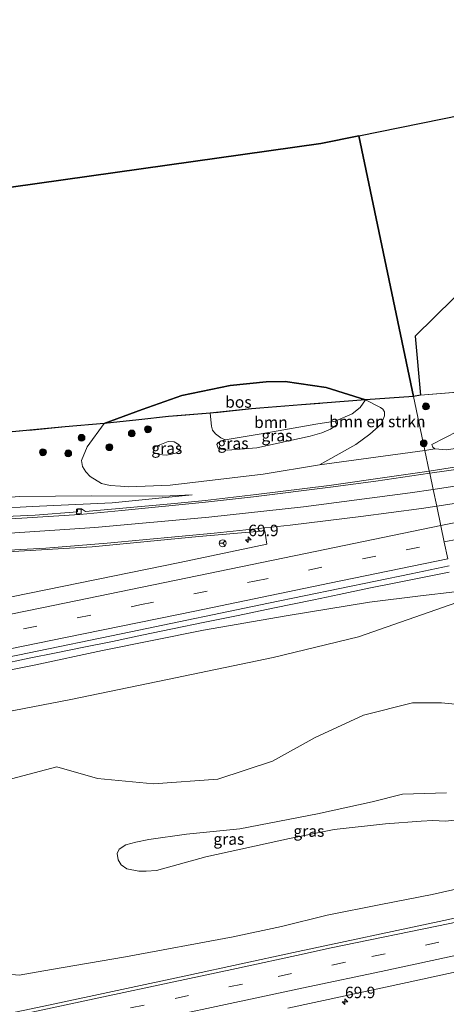
# Model space of a CAD drawing. Units: metres. Extents: x 180000 to 190000, y 466229 to 468625.
# Drawn here: x 182047 to 182140, y 467982 to 468197 of the extents above; entities that cross this region are included whole.
import ezdxf
from ezdxf.enums import TextEntityAlignment as Align

# ---------------------------------------------------------------- set-up
doc = ezdxf.new("R2010")
doc.units = ezdxf.units.M
doc.linetypes.add('IE-TERREINAFSCHEIDING', pattern=[10, 8, -2])
doc.linetypes.add('VW-3-9_STREEP', pattern=[12, 3, -9])
doc.layers.get('0').update_dxf_attribs({"lineweight": 25})
for name, color, linetype, lineweight in [('B-ME-AM-KILOMETR-S-B1', 7, 'Continuous', 18), ('B-ME-BV-GELEIDECONSTRUCTIE-GELEIDERAIL-L-B1', 213, 'BV-GELEIDERAIL', 18), ('B-ME-GR-BOMENSTRUIKEN-GV-B6', 93, 'Continuous', 18), ('B-ME-GR-BOOM-GV-B6', 93, 'Continuous', 18), ('B-ME-GR-BOOM-S-B1', 93, 'Continuous', 18), ('B-ME-GW-KRUINLIJN-L-B1', 93, 'Continuous', 18), ('B-ME-GW-TEENLIJN-L-B1', 93, 'Continuous', 18), ('B-ME-IE-GRASLAND-GV-B6', 93, 'Continuous', 18), ('B-ME-IE-HULPGEOMETRIE-L-B1', 53, 'Continuous', 18), ('B-ME-IE-TERREINAFSCHEIDING-RASTERHEKWERK-L-B1', 8, 'IE-TERREINAFSCHEIDING', 18), ('B-ME-VH-VERH_SOORT-BETON-OVERIG-GV-B6', 8, 'IE-TERREINAFSCHEIDING-NATUURLIJK-HOUTWAL', 18), ('B-ME-VH-VERH_SOORT-BITUMEN-GV-B6', 8, 'IE-TERREINAFSCHEIDING-NATUURLIJK-HOUTWAL', 18), ('B-ME-VV-KOLK-S-B1', 8, 'Continuous', 18), ('B-ME-VW-MARKERING-39STREEP-015-L-B1', 255, 'VW-3-9_STREEP', 18), ('B-ME-VW-MARKERING-STREEP-015-L-B1', 7, 'Continuous', 18), ('B-ME-VW-MEUBILAIR_WEGMEUBILAIR-RONA-S-B1', 8, 'Continuous', 18)]:
    doc.layers.add(name, color=color, linetype=linetype, lineweight=lineweight)
doc.layers.add('B-ME-GR-BOS-GV-B6', color=10, linetype='Continuous')
doc.layers.add('B-ME-KG-KADASTRAAL-OPNAMEDTMGRENS-L-B1', color=10, linetype='Continuous')
doc.styles.add('NLCS-ISO', font='NLCS-ISO.TTF')
doc.linetypes.add('BV-GELEIDERAIL', pattern='A,10,-3,[108,NLCS.SHX,S=1,R=0,X=0,Y=0],-3', length=16)
doc.linetypes.add('IE-TERREINAFSCHEIDING-NATUURLIJK-HOUTWAL', pattern='A,7,-1.5,[67,NLCS.SHX,S=0.75,R=45,X=0,Y=0],-1.5,7,-1.5,[70,NLCS.SHX,S=0.75,R=0,X=0,Y=0],-1.5', length=20)

# ---------------------------------------------------------------- blocks, each defined once
blk = doc.blocks.new('hecto')
for p, q in [((0, 0.625), (-0.625, 0)), ((0, -0.625), (0, 0.625)), ((-0.625, 0), (0.625, 0)), ((0.625, 0), (0, -0.625))]:
    blk.add_line(p, q)
blk = doc.blocks.new('boom')
h = blk.add_hatch(color=256)
edge = h.paths.add_edge_path()
edge.add_arc((0, 0), 0.75, 0, 360)
blk.add_circle((0, 0), 0.75)
blk = doc.blocks.new('kolk')
blk.add_lwpolyline([(-0.5, -0.5), (0.5, -0.5), (0.5, 0.5), (-0.5, 0.5)], close=True)
blk = doc.blocks.new('wegwijzer')
for q in [(-0.53, -0.53), (0, 0.75), (0.53, -0.53)]:
    blk.add_line((0, 0), q)
blk.add_circle((0, 0), 0.75)

msp = doc.modelspace()

# ---------------------------------------------------------------- linework, layer by layer
at = {"layer": 'B-ME-BV-GELEIDECONSTRUCTIE-GELEIDERAIL-L-B1'}
msp.add_polyline3d([(182140.6566, 468076.8213, 37.9498), (182135.2261, 468075.7277, 37.9701), (182129.3974, 468074.5559, 37.9655), (182123.1707, 468073.3059, 37.9361), (182116.7097, 468071.9611, 37.891), (182111.151, 468070.8109, 37.8752), (182102.2315, 468068.9759, 37.8144), (182094.6163, 468067.3926, 37.799), (182087.3729, 468065.8841, 37.7995), (182080.3207, 468064.4366, 37.7926), (182073.6078, 468063.0485, 37.7598), (182067.2341, 468061.7197, 37.7012), (182060.9511, 468060.4275, 37.6751), (182054.9465, 468059.2096, 37.6733), (182049.0746, 468058.0137, 37.6684), (182042.2427, 468056.627, 37.6531)], dxfattribs=at)
at = {"layer": 'B-ME-GR-BOMENSTRUIKEN-GV-B6'}
for points in [[(182147.856, 468116.578, 36.861), (182134.407, 468115.453, 35.746), (182133.293, 468128.362, 35.91), (182141.676, 468136.706, 36.338)], [(182134.407, 468115.453, 35.746), (182147.856, 468116.578, 36.861)], [(182122.406, 468114.472, 35.796), (182132.9322, 468115.219, 35.879), (182135.4059, 468103.4354, 36.5642), (182112.425, 468100.256, 36.407), (182120.313, 468104.703, 36.428), (182123.399, 468106.991, 36.294), (182125.828, 468109.173, 36.21), (182126.604, 468110.994, 36.093), (182126.567, 468111.846, 36.041), (182126.189, 468112.431, 36.005), (182125.675, 468112.81, 35.957), (182122.406, 468114.472, 35.796)], [(182142.583, 468107.614, 36.702), (182136.93, 468104.69, 36.585), (182137.145, 468104.144, 36.594), (182137.571, 468103.735, 36.579), (182135.4059, 468103.4354, 36.5642), (182132.9322, 468115.219, 35.879), (182134.407, 468115.453, 35.746)]]:
    msp.add_polyline3d(points, dxfattribs=at)
at = {"layer": 'B-ME-GR-BOOM-GV-B6'}
msp.add_polyline3d([(182091.803, 468105.753, 37.266), (182090.891, 468106.187, 37.236), (182089.68, 468107.07, 37.114), (182089.064, 468107.832, 36.894), (182088.825, 468108.728, 36.627), (182088.517, 468111.528, 35.44), (182097.567, 468112.528, 35.665), (182108.485, 468113.39, 35.864), (182122.406, 468114.472, 35.796), (182121.263, 468112.769, 36.127), (182119.533, 468111.419, 36.258), (182115.808, 468109.831, 36.603), (182111.595, 468109.186, 36.636), (182099.686, 468107.072, 36.777), (182091.803, 468105.753, 37.266)], dxfattribs=at)
at = {"layer": 'B-ME-GR-BOS-GV-B6'}
for points in [[(182220.5, 468192.357, 40.475), (182217.813, 468187.874, 38.654), (182211.713, 468182.95, 37.776), (182203.73, 468177.438, 37.314), (182190.008, 468170.754, 37.053), (182178.124, 468165.99, 36.853), (182169.003, 468161.132, 37.033), (182161.809, 468157.342, 37.082), (182155.781, 468153.042, 37.057), (182148.629, 468144.859, 36.579), (182141.676, 468136.706, 36.338), (182133.293, 468128.362, 35.91), (182134.407, 468115.453, 35.746), (182132.9322, 468115.219, 35.879), (182120.985, 468172.129, 35.592), (182220.5, 468192.357, 40.475)], [(182022.876, 468157.814, 35.171), (182112.661, 468170.437, 35.183), (182120.985, 468172.129, 35.592), (182132.9322, 468115.219, 35.879), (182122.406, 468114.472, 35.796), (182113.817, 468117.194, 35.448), (182104.925, 468118.466, 35.108), (182100.775, 468118.371, 34.931), (182092.936, 468117.575, 34.676), (182082.386, 468115.416, 34.743), (182073.706, 468112.33, 34.712)], [(182122.406, 468114.472, 35.796), (182108.485, 468113.39, 35.864), (182097.567, 468112.528, 35.665), (182088.517, 468111.528, 35.44), (182079.47, 468110.801, 35.702), (182073.007, 468110.124, 35.033), (182065.392, 468109.298, 34.691), (182073.706, 468112.33, 34.712), (182082.386, 468115.416, 34.743), (182092.936, 468117.575, 34.676), (182100.775, 468118.371, 34.931), (182104.925, 468118.466, 35.108), (182113.817, 468117.194, 35.448), (182122.406, 468114.472, 35.796)], [(182073.706, 468112.33, 34.712), (182065.392, 468109.298, 34.691), (182056.928, 468108.571, 34.634), (182043.848, 468107.314, 34.489)]]:
    msp.add_polyline3d(points, dxfattribs=at)
at = {"layer": 'B-ME-GW-KRUINLIJN-L-B1'}
for points in [[(182098.737, 468103.973, 36.837), (182110.346, 468106.548, 36.726), (182112.905, 468107.289, 36.703), (182114.823, 468108.03, 36.663), (182116.204, 468109.02, 36.63), (182115.808, 468109.831, 36.603), (182111.595, 468109.186, 36.636), (182099.686, 468107.072, 36.777), (182091.803, 468105.753, 37.266), (182090.92, 468105.504, 37.326), (182090.297, 468105.143, 37.361), (182090.013, 468104.68, 37.384), (182090.341, 468103.799, 37.401), (182092.333, 468103.477, 37.181), (182098.737, 468103.973, 36.837)], [(182136.93, 468104.69, 36.585), (182142.583, 468107.614, 36.702)], [(182081.787, 468104.65, 38.875), (182080.677, 468105.29, 38.868), (182079.357, 468105.375, 38.817), (182076.472, 468104.211, 38.815), (182076.116, 468103.06, 38.815), (182077.339, 468102.556, 38.869), (182078.921, 468102.413, 38.888), (182079.802, 468102.546, 38.89), (182080.96, 468102.855, 38.894), (182081.779, 468103.275, 38.888), (182082.037, 468104.077, 38.88), (182081.787, 468104.65, 38.875)], [(181969.986, 468090.553, 34.068), (181974.156, 468089.313, 34.416), (181986.167, 468089.498, 34.77), (182005.351, 468089.389, 35.228), (182026.292, 468089.832, 35.691), (182049.687, 468091.156, 35.973), (182067.136, 468091.986, 36.255), (182084.615, 468093.75, 36.441)], [(181862.416, 468017.341, 36.376), (181865.215, 468017.631, 36.408), (181869.015, 468018.867, 36.408), (181875.065, 468020.902, 36.45), (181898.22, 468025.643, 36.457), (181921.464, 468030.203, 36.543), (181943.895, 468034.116, 36.511), (181967.251, 468039.144, 36.67), (181988.848, 468043.629, 36.702), (182008.869, 468047.584, 36.759), (182031.197, 468052.727, 36.898), (182050.167, 468056.528, 36.951), (182065.073, 468059.689, 37.008), (182087.11, 468064.151, 37.054), (182105.126, 468067.269, 36.91), (182123.292, 468070.252, 36.867), (182134.449, 468071.638, 36.871), (182141.886, 468072.568, 36.925)], [(182140.128, 468028.651, 42.035), (182130.502, 468028.316, 42.412), (182123.85, 468026.643, 42.457), (182111.95, 468024.027, 42.331), (182094.995, 468020.799, 42.082), (182083.348, 468019.591, 41.887), (182075.132, 468018.408, 41.812), (182072.293, 468017.892, 41.817), (182070.161, 468017.262, 41.851), (182068.677, 468016.334, 41.853), (182068.223, 468015.407, 41.859), (182068.477, 468013.975, 41.893), (182069.154, 468012.938, 41.903), (182070.361, 468012.008, 41.891), (182072.99, 468011.513, 41.736), (182074.598, 468011.546, 41.698), (182076.819, 468011.678, 41.652), (182087.602, 468014.656, 41.938), (182105.856, 468018.687, 42.232), (182115.617, 468020.648, 42.319), (182126.787, 468021.898, 42.208), (182134.578, 468022.445, 41.842), (182137.146, 468022.558, 41.769), (182139.858, 468022.432, 41.811), (182143.338, 468022.821, 41.715)]]:
    msp.add_polyline3d(points, dxfattribs=at)
at = {"layer": 'B-ME-GW-TEENLIJN-L-B1'}
for points in [[(182136.93, 468104.69, 36.585), (182137.145, 468104.144, 36.594), (182137.571, 468103.735, 36.579), (182140.107, 468103.56, 36.605), (182152.625, 468105.456, 36.488), (182153.503, 468105.631, 36.5), (182174.188, 468109.47, 36.594), (182190.149, 468112.925, 36.686), (182199.201, 468114.418, 36.656), (182199.955, 468114.493, 36.657), (182225.328, 468119.474, 36.854), (182249.199, 468124.161, 37.04), (182273.96, 468129.963, 37.057), (182285.5779, 468132.5295, 37.1041), (182298.649, 468135.417, 37.157), (182322.591, 468140.241, 37.338), (182348.217, 468143.825, 37.35), (182369.304, 468147.832, 37.311), (182390.628, 468151.448, 37.31), (182409.732, 468155.081, 37.348), (182425.664, 468157.847, 37.388), (182437.808, 468160.483, 37.589)], [(182073.706, 468112.33, 34.712), (182082.386, 468115.416, 34.743), (182092.936, 468117.575, 34.676), (182100.775, 468118.371, 34.931), (182104.925, 468118.466, 35.108), (182113.817, 468117.194, 35.448), (182122.406, 468114.472, 35.796), (182125.675, 468112.81, 35.957), (182126.189, 468112.431, 36.005), (182126.567, 468111.846, 36.041), (182126.604, 468110.994, 36.093), (182125.828, 468109.173, 36.21), (182123.399, 468106.991, 36.294), (182120.313, 468104.703, 36.428), (182112.425, 468100.256, 36.407), (182100.097, 468098.241, 36.342), (182079.831, 468095.868, 36.227), (182070.704, 468095.496, 36.06), (182068.97, 468095.589, 36.005), (182066.731, 468095.752, 35.921), (182064.817, 468096.214, 35.771), (182062.354, 468097.711, 35.384), (182061.418, 468098.725, 35.216), (182060.703, 468099.915, 35.072), (182060.443, 468101.253, 34.994), (182061.71, 468104.237, 34.832), (182065.392, 468109.298, 34.691), (182073.706, 468112.33, 34.712)], [(182084.615, 468093.75, 36.441), (182078.195, 468093.412, 36.198), (182062.591, 468093.47, 35.76), (182047.029, 468093.363, 35.244), (182031.148, 468092.273, 34.995), (182007.965, 468091.821, 34.779), (181988.099, 468091.387, 34.401), (181969.986, 468090.553, 34.068)], [(182142.385, 468070.19, 36.578), (182120.897, 468062.677, 35.301), (182102.259, 468058.182, 35.036), (182080.944, 468053.724, 34.987), (182058.133, 468049.037, 35.289), (182033.176, 468044.205, 35.216), (182010.06, 468038.462, 34.893), (181992.29, 468034.892, 34.811), (181967.764, 468029.542, 34.868), (181949.204, 468026.082, 34.591), (181933.748, 468023.006, 34.448), (181918.211, 468020.365, 34.432), (181900.071, 468016.732, 34.577), (181889.317, 468014.274, 34.679), (181879.852, 468012.32, 34.826), (181866.734, 468009.788, 34.969), (181855.459, 468007.795, 34.994)], [(182034.478, 467993.94, 35.693), (182033.28, 468001.5, 37.162), (182030.285, 468006.491, 37.394), (182031.997, 468013.051, 37.502), (182035.277, 468022.178, 37.384), (182042.692, 468031.02, 36.975), (182055.099, 468034.3, 36.34), (182063.941, 468031.733, 37.095), (182076.205, 468030.592, 37.743), (182090.181, 468031.59, 38.048), (182102.16, 468035.583, 37.229), (182111.429, 468040.717, 36.637), (182121.982, 468045.566, 36.542), (182132.678, 468048.275, 36.533), (182139.004, 468048.258, 36.597), (182147.156, 468047.462, 36.775)], [(182154.939, 468010.386, 37.531), (182150.467, 468009.502, 37.563), (182136.983, 468006.456, 37.486), (182125.811, 468004.255, 37.55), (182114.031, 468001.924, 37.423), (182104.071, 467999.412, 37.366), (182093.563, 467997.203, 37.303), (182070.054, 467992.847, 37.319), (182053.942, 467990.033, 37.269), (182046.844, 467988.808, 37.139), (182043.675, 467989.115, 36.943), (182034.478, 467993.94, 35.693), (182031.404, 467994.512, 35.444), (182027.225, 467993.93, 35.126), (182021.534, 467992.733, 35.203), (182015.445, 467989.37, 35.808), (182011.41, 467986.268, 35.824), (182007.401, 467984.02, 35.795), (181994.769, 467981.122, 36.069), (181977.036, 467977.805, 35.82), (181959.897, 467974.656, 35.195), (181936.249, 467971.256, 35.162), (181909.677, 467965.947, 35.125), (181894.497, 467963.469, 34.826)]]:
    msp.add_polyline3d(points, dxfattribs=at)
at = {"layer": 'B-ME-IE-GRASLAND-GV-B6'}
for points in [[(182115.808, 468109.831, 36.603), (182119.533, 468111.419, 36.258), (182121.263, 468112.769, 36.127), (182122.406, 468114.472, 35.796), (182125.675, 468112.81, 35.957), (182126.189, 468112.431, 36.005), (182126.567, 468111.846, 36.041), (182126.604, 468110.994, 36.093), (182125.828, 468109.173, 36.21), (182123.399, 468106.991, 36.294), (182120.313, 468104.703, 36.428), (182112.425, 468100.256, 36.407), (182100.097, 468098.241, 36.342), (182079.831, 468095.868, 36.227), (182070.704, 468095.496, 36.06), (182068.97, 468095.589, 36.005), (182066.731, 468095.752, 35.921), (182064.817, 468096.214, 35.771), (182062.354, 468097.711, 35.384), (182061.418, 468098.725, 35.216), (182060.703, 468099.915, 35.072), (182060.443, 468101.253, 34.994), (182061.71, 468104.237, 34.832), (182065.392, 468109.298, 34.691), (182073.007, 468110.124, 35.033), (182079.47, 468110.801, 35.702), (182088.517, 468111.528, 35.44), (182088.825, 468108.728, 36.627), (182089.064, 468107.832, 36.894), (182089.68, 468107.07, 37.114), (182090.891, 468106.187, 37.236), (182091.803, 468105.753, 37.266), (182090.92, 468105.504, 37.326), (182090.297, 468105.143, 37.361), (182090.013, 468104.68, 37.384), (182090.341, 468103.799, 37.401), (182092.333, 468103.477, 37.181), (182098.737, 468103.973, 36.837), (182110.346, 468106.548, 36.726), (182112.905, 468107.289, 36.703), (182114.823, 468108.03, 36.663), (182116.204, 468109.02, 36.63), (182115.808, 468109.831, 36.603)], [(182043.848, 468107.314, 34.489), (182056.928, 468108.571, 34.634), (182065.392, 468109.298, 34.691), (182061.71, 468104.237, 34.832), (182060.443, 468101.253, 34.994), (182060.703, 468099.915, 35.072), (182061.418, 468098.725, 35.216), (182062.354, 468097.711, 35.384), (182064.817, 468096.214, 35.771), (182066.731, 468095.752, 35.921), (182068.97, 468095.589, 36.005), (182070.704, 468095.496, 36.06), (182079.831, 468095.868, 36.227), (182100.097, 468098.241, 36.342), (182112.425, 468100.256, 36.407), (182135.4059, 468103.4354, 36.5642), (182136.354, 468098.919, 36.794), (182128.184, 468097.717, 36.789), (182114.48, 468095.76, 36.708), (182098.57, 468093.798, 36.573), (182087.429, 468092.518, 36.456), (182080.723, 468091.854, 36.423), (182069.465, 468090.783, 36.301), (182061.345, 468090.085, 36.18), (182060.483, 468090.688, 36.079), (182059.614, 468090.683, 36.07), (182059.567, 468089.976, 36.096), (182050.343, 468089.312, 36.039), (182039.053, 468088.739, 35.897)], [(182115.808, 468109.831, 36.603), (182116.204, 468109.02, 36.63), (182114.823, 468108.03, 36.663), (182112.905, 468107.289, 36.703), (182110.346, 468106.548, 36.726), (182098.737, 468103.973, 36.837), (182092.333, 468103.477, 37.181), (182090.341, 468103.799, 37.401), (182090.013, 468104.68, 37.384), (182090.297, 468105.143, 37.361), (182090.92, 468105.504, 37.326), (182091.803, 468105.753, 37.266), (182099.686, 468107.072, 36.777), (182111.595, 468109.186, 36.636), (182115.808, 468109.831, 36.603)], [(182140.107, 468103.56, 36.605), (182137.571, 468103.735, 36.579), (182137.145, 468104.144, 36.594), (182136.93, 468104.69, 36.585), (182142.583, 468107.614, 36.702)], [(182081.787, 468104.65, 38.875), (182082.037, 468104.077, 38.88), (182081.779, 468103.275, 38.888), (182080.96, 468102.855, 38.894), (182079.802, 468102.546, 38.89), (182078.921, 468102.413, 38.888), (182077.339, 468102.556, 38.869), (182076.116, 468103.06, 38.815), (182076.472, 468104.211, 38.815), (182079.357, 468105.375, 38.817), (182080.677, 468105.29, 38.868), (182081.787, 468104.65, 38.875)], [(182081.787, 468104.65, 38.875), (182080.677, 468105.29, 38.868), (182079.357, 468105.375, 38.817), (182076.472, 468104.211, 38.815), (182076.116, 468103.06, 38.815), (182077.339, 468102.556, 38.869), (182078.921, 468102.413, 38.888), (182079.802, 468102.546, 38.89), (182080.96, 468102.855, 38.894), (182081.779, 468103.275, 38.888), (182082.037, 468104.077, 38.88), (182081.787, 468104.65, 38.875)], [(182137.571, 468103.735, 36.579), (182140.107, 468103.56, 36.605), (182152.625, 468105.456, 36.488), (182153.262, 468101.609, 36.845), (182136.354, 468098.919, 36.794), (182135.4059, 468103.4354, 36.5642), (182137.571, 468103.735, 36.579)], [(181969.986, 468090.553, 34.068), (181988.099, 468091.387, 34.401), (182007.965, 468091.821, 34.779), (182031.148, 468092.273, 34.995), (182047.029, 468093.363, 35.244), (182062.591, 468093.47, 35.76), (182078.195, 468093.412, 36.198), (182084.615, 468093.75, 36.441), (182067.136, 468091.986, 36.255), (182049.687, 468091.156, 35.973), (182026.292, 468089.832, 35.691), (182005.351, 468089.389, 35.228), (181986.167, 468089.498, 34.77), (181974.156, 468089.313, 34.416), (181969.986, 468090.553, 34.068)], [(181969.986, 468090.553, 34.068), (181974.156, 468089.313, 34.416), (181986.167, 468089.498, 34.77), (182005.351, 468089.389, 35.228), (182026.292, 468089.832, 35.691), (182049.687, 468091.156, 35.973), (182067.136, 468091.986, 36.255), (182084.615, 468093.75, 36.441), (182078.195, 468093.412, 36.198), (182062.591, 468093.47, 35.76), (182047.029, 468093.363, 35.244), (182031.148, 468092.273, 34.995), (182007.965, 468091.821, 34.779), (181988.099, 468091.387, 34.401), (181969.986, 468090.553, 34.068)], [(182044.322, 468081.262, 36.169), (182062.793, 468082.399, 36.431), (182086.071, 468084.642, 36.661), (182100.437, 468085.875, 36.813), (182100.928, 468082.917, 36.986), (182081.949, 468078.964, 36.936), (182063.716, 468075.202, 36.857), (182041.53, 468070.68, 36.737)], [(181840.65, 468016.796, 36.386), (181865.276, 468021.763, 36.514), (181891.1, 468026.942, 36.545), (181921.653, 468033.155, 36.626), (181942.126, 468037.396, 36.66), (181958.389, 468040.718, 36.763), (181990.174, 468047.275, 36.914), (182016.608, 468052.631, 36.943), (182046.579, 468058.707, 37.071), (182071.196, 468063.787, 37.16), (182101.24, 468070.092, 37.197), (182132.382, 468076.467, 37.319), (182140.705, 468078.196, 37.309)], [(182141.8859, 468072.568, 36.925), (182134.449, 468071.638, 36.871), (182123.292, 468070.252, 36.867), (182105.126, 468067.269, 36.91), (182087.11, 468064.151, 37.054), (182065.073, 468059.689, 37.008), (182050.167, 468056.528, 36.951), (182031.197, 468052.727, 36.898), (182008.869, 468047.584, 36.759), (181988.848, 468043.629, 36.702), (181967.251, 468039.144, 36.67), (181943.895, 468034.116, 36.511), (181921.464, 468030.203, 36.543), (181898.22, 468025.643, 36.457), (181875.065, 468020.902, 36.45), (181869.015, 468018.867, 36.408), (181865.215, 468017.631, 36.408), (181862.416, 468017.341, 36.376)], [(181862.416, 468017.341, 36.376), (181865.215, 468017.631, 36.408), (181869.015, 468018.867, 36.408), (181875.065, 468020.902, 36.45), (181898.22, 468025.643, 36.457), (181921.464, 468030.203, 36.543), (181943.895, 468034.116, 36.511), (181967.251, 468039.144, 36.67), (181988.848, 468043.629, 36.702), (182008.869, 468047.584, 36.759), (182031.197, 468052.727, 36.898), (182050.167, 468056.528, 36.951), (182065.073, 468059.689, 37.008), (182087.11, 468064.151, 37.054), (182105.126, 468067.269, 36.91), (182123.292, 468070.252, 36.867), (182134.449, 468071.638, 36.871), (182141.8859, 468072.568, 36.925)], [(181855.459, 468007.795, 34.994), (181866.734, 468009.788, 34.969), (181879.852, 468012.32, 34.826), (181889.317, 468014.274, 34.679), (181900.071, 468016.732, 34.577), (181918.211, 468020.365, 34.432), (181933.748, 468023.006, 34.448), (181949.204, 468026.082, 34.591), (181967.764, 468029.542, 34.868), (181992.29, 468034.892, 34.811), (182010.06, 468038.462, 34.893), (182033.176, 468044.205, 35.216), (182058.133, 468049.037, 35.289), (182080.944, 468053.724, 34.987), (182102.259, 468058.182, 35.036), (182120.897, 468062.677, 35.301), (182142.385, 468070.19, 36.578)], [(182142.385, 468070.19, 36.578), (182120.897, 468062.677, 35.301), (182102.259, 468058.182, 35.036), (182080.944, 468053.724, 34.987), (182058.133, 468049.037, 35.289), (182033.176, 468044.205, 35.216), (182010.06, 468038.462, 34.893), (181992.29, 468034.892, 34.811), (181967.764, 468029.542, 34.868), (181949.204, 468026.082, 34.591), (181933.748, 468023.006, 34.448), (181918.211, 468020.365, 34.432), (181900.071, 468016.732, 34.577), (181889.317, 468014.274, 34.679), (181879.852, 468012.32, 34.826), (181866.734, 468009.788, 34.969), (181855.459, 468007.795, 34.994)], [(182147.156, 468047.462, 36.775), (182139.004, 468048.258, 36.597), (182132.678, 468048.275, 36.533), (182121.982, 468045.566, 36.542), (182111.429, 468040.717, 36.637), (182102.16, 468035.583, 37.229), (182090.181, 468031.59, 38.048), (182076.205, 468030.592, 37.743), (182063.941, 468031.733, 37.095), (182055.099, 468034.3, 36.34), (182042.692, 468031.02, 36.975), (182035.277, 468022.178, 37.384), (182031.997, 468013.051, 37.502), (182030.285, 468006.491, 37.394), (182033.28, 468001.5, 37.162), (182034.478, 467993.94, 35.693)], [(182034.478, 467993.94, 35.693), (182033.28, 468001.5, 37.162), (182030.285, 468006.491, 37.394), (182031.997, 468013.051, 37.502), (182035.277, 468022.178, 37.384), (182042.692, 468031.02, 36.975), (182055.099, 468034.3, 36.34), (182063.941, 468031.733, 37.095), (182076.205, 468030.592, 37.743), (182090.181, 468031.59, 38.048), (182102.16, 468035.583, 37.229), (182111.429, 468040.717, 36.637), (182121.982, 468045.566, 36.542), (182132.678, 468048.275, 36.533), (182139.004, 468048.258, 36.597), (182147.156, 468047.462, 36.775)], [(182143.338, 468022.821, 41.715), (182139.858, 468022.432, 41.811), (182137.146, 468022.558, 41.769), (182134.578, 468022.445, 41.842), (182126.787, 468021.898, 42.208), (182115.617, 468020.648, 42.319), (182105.856, 468018.687, 42.232), (182087.602, 468014.656, 41.938), (182076.819, 468011.678, 41.652), (182074.598, 468011.546, 41.698), (182072.99, 468011.513, 41.736), (182070.361, 468012.008, 41.891), (182069.154, 468012.938, 41.903), (182068.477, 468013.975, 41.893), (182068.223, 468015.407, 41.859), (182068.677, 468016.334, 41.853), (182070.161, 468017.262, 41.851), (182072.293, 468017.892, 41.817), (182075.132, 468018.408, 41.812), (182083.348, 468019.591, 41.887), (182094.995, 468020.799, 42.082), (182111.95, 468024.027, 42.331), (182123.85, 468026.643, 42.457), (182130.502, 468028.316, 42.412), (182140.128, 468028.651, 42.035)], [(182140.128, 468028.651, 42.035), (182130.502, 468028.316, 42.412), (182123.85, 468026.643, 42.457), (182111.95, 468024.027, 42.331), (182094.995, 468020.799, 42.082), (182083.348, 468019.591, 41.887), (182075.132, 468018.408, 41.812), (182072.293, 468017.892, 41.817), (182070.161, 468017.262, 41.851), (182068.677, 468016.334, 41.853), (182068.223, 468015.407, 41.859), (182068.477, 468013.975, 41.893), (182069.154, 468012.938, 41.903), (182070.361, 468012.008, 41.891), (182072.99, 468011.513, 41.736), (182074.598, 468011.546, 41.698), (182076.819, 468011.678, 41.652), (182087.602, 468014.656, 41.938), (182105.856, 468018.687, 42.232), (182115.617, 468020.648, 42.319), (182126.787, 468021.898, 42.208), (182134.578, 468022.445, 41.842), (182137.146, 468022.558, 41.769), (182139.858, 468022.432, 41.811), (182143.338, 468022.821, 41.715)], [(182010.325, 467979.424, 37.037), (182031.241, 467985.336, 36.931), (182043.675, 467989.115, 36.943), (182046.844, 467988.808, 37.139), (182053.942, 467990.033, 37.269), (182070.054, 467992.847, 37.319), (182093.563, 467997.203, 37.303), (182104.071, 467999.412, 37.366), (182114.031, 468001.924, 37.423), (182125.811, 468004.255, 37.55), (182136.983, 468006.456, 37.486), (182150.467, 468009.502, 37.563)], [(182150.467, 468009.502, 37.563), (182136.983, 468006.456, 37.486), (182125.811, 468004.255, 37.55), (182114.031, 468001.924, 37.423), (182104.071, 467999.412, 37.366), (182093.563, 467997.203, 37.303), (182070.054, 467992.847, 37.319), (182053.942, 467990.033, 37.269), (182046.844, 467988.808, 37.139), (182043.675, 467989.115, 36.943), (182034.478, 467993.94, 35.693)], [(182156.202, 468004.37, 37.981), (182139.526, 468000.734, 37.958), (182106.688, 467993.727, 37.871), (182083.888, 467988.787, 37.835), (182053.618, 467982.337, 37.766), (182016.444, 467974.537, 37.631), (181986.729, 467968.312, 37.565), (181956.868, 467962.073, 37.442), (181930.278, 467956.495, 37.352), (181904.629, 467951.164, 37.246), (181878.906, 467945.864, 37.148), (181857.621, 467941.491, 37.057), (181836.899, 467937.103, 36.98), (181815.129, 467932.689, 36.854), (181805.832, 467931.341, 36.724), (181804.962, 467934.649, 36.562)], [(182105.517, 467981.611, 38.091), (182131.543, 467987.205, 38.149), (182158.5707, 467993.0889, 38.266)]]:
    msp.add_polyline3d(points, dxfattribs=at)
at = {"layer": 'B-ME-IE-HULPGEOMETRIE-L-B1'}
msp.add_polyline3d([(182140.3754, 468079.7631, 37.317), (182139.617, 468083.376, 37.284), (182138.8639, 468086.963, 37.174), (182137.9621, 468091.259, 36.925), (182137.2047, 468094.8669, 37.027), (182136.4557, 468098.4349, 36.821), (182136.354, 468098.919, 36.794), (182135.4059, 468103.4354, 36.5642), (182132.9322, 468115.219, 35.879), (182120.985, 468172.129, 35.592)], dxfattribs=at)
at = {"layer": 'B-ME-IE-TERREINAFSCHEIDING-RASTERHEKWERK-L-B1'}
for points in [[(182132.932, 468115.219, 35.879), (182134.407, 468115.453, 35.746), (182147.856, 468116.578, 36.861)], [(182132.932, 468115.219, 35.879), (182122.406, 468114.472, 35.796), (182108.485, 468113.39, 35.864), (182097.567, 468112.528, 35.665), (182088.517, 468111.528, 35.44)], [(182088.517, 468111.528, 35.44), (182079.47, 468110.801, 35.702), (182073.007, 468110.124, 35.033), (182065.392, 468109.298, 34.691), (182056.928, 468108.571, 34.634), (182043.848, 468107.314, 34.489), (182034.196, 468106.093, 34.528), (182024.677, 468106.316, 34.247), (182012.98, 468106.426, 34.178), (182006.473, 468106.645, 34.337), (182004.516, 468106.767, 34.582), (182001.989, 468106.879, 35.155), (181999.526, 468107.083, 35.462), (181996.65, 468107.031, 35.53), (181993.998, 468107.007, 35.809), (181990.399, 468107.158, 36.254), (181987.828, 468107.194, 35.98), (181981.516, 468107.345, 34.138), (181978.752, 468107.291, 34.07), (181970.282, 468107.344, 33.95)]]:
    msp.add_polyline3d(points, dxfattribs=at)
at = {"layer": 'B-ME-KG-KADASTRAAL-OPNAMEDTMGRENS-L-B1'}
for points in [[(182120.985, 468172.129, 35.592), (182220.5, 468192.357, 40.475), (182243.917, 468197.497, 38.156)], [(182120.985, 468172.129, 35.592), (182112.661, 468170.437, 35.183), (182022.876, 468157.814, 35.171), (181996.44, 468159.697, 35.105), (181990.035, 468159.654, 35.113), (181913.648, 468164.743, 34.203), (181851.449, 468170.786, 33.325), (181846.453, 468171.56, 33.345)]]:
    msp.add_polyline3d(points, dxfattribs=at)
at = {"layer": 'B-ME-VH-VERH_SOORT-BETON-OVERIG-GV-B6'}
for points in [[(182143.718, 468099.492, 36.908), (182136.4557, 468098.4349, 36.821), (182136.354, 468098.919, 36.794), (182153.262, 468101.609, 36.845)], [(182039.053, 468088.739, 35.897), (182050.343, 468089.312, 36.039), (182059.567, 468089.976, 36.096), (182059.614, 468090.683, 36.07), (182060.483, 468090.688, 36.079), (182061.345, 468090.085, 36.18), (182069.465, 468090.783, 36.301), (182080.723, 468091.854, 36.423), (182087.429, 468092.518, 36.456), (182098.57, 468093.798, 36.573), (182114.48, 468095.76, 36.708), (182128.184, 468097.717, 36.789), (182136.354, 468098.919, 36.794), (182136.4557, 468098.4349, 36.821), (182124.704, 468096.727, 36.709), (182114.815, 468095.417, 36.647), (182098.028, 468093.308, 36.535), (182087.492, 468092.102, 36.425), (182069.26, 468090.263, 36.325), (182060.095, 468089.46, 36.151), (182047.459, 468088.602, 35.977), (182035.858, 468088.042, 35.816)]]:
    msp.add_polyline3d(points, dxfattribs=at)
at = {"layer": 'B-ME-VH-VERH_SOORT-BITUMEN-GV-B6'}
for points in [[(182035.858, 468088.042, 35.816), (182047.459, 468088.602, 35.977), (182060.095, 468089.46, 36.151), (182069.26, 468090.263, 36.325), (182087.492, 468092.102, 36.425), (182098.028, 468093.308, 36.535), (182114.815, 468095.417, 36.647), (182124.704, 468096.727, 36.709), (182136.4557, 468098.4349, 36.821), (182137.2047, 468094.8669, 37.027), (182137.9621, 468091.259, 36.925), (182138.8639, 468086.963, 37.174), (182139.617, 468083.376, 37.284), (182140.3754, 468079.7631, 37.317)], [(182140.3754, 468079.7631, 37.317), (182139.617, 468083.376, 37.284), (182138.8639, 468086.963, 37.174), (182137.9621, 468091.259, 36.925), (182137.2047, 468094.8669, 37.027), (182136.4557, 468098.4349, 36.821), (182143.718, 468099.492, 36.908)], [(182041.53, 468070.68, 36.737), (182063.716, 468075.202, 36.857), (182081.949, 468078.964, 36.936), (182100.928, 468082.917, 36.986), (182100.437, 468085.875, 36.813), (182086.071, 468084.642, 36.661), (182062.793, 468082.399, 36.431), (182044.322, 468081.262, 36.169)], [(182140.705, 468078.196, 37.309), (182132.382, 468076.467, 37.319), (182101.24, 468070.092, 37.197), (182071.196, 468063.787, 37.16), (182046.579, 468058.707, 37.071), (182016.608, 468052.631, 36.943), (181990.174, 468047.275, 36.914), (181958.389, 468040.718, 36.763), (181942.126, 468037.396, 36.66), (181921.653, 468033.155, 36.626), (181891.1, 468026.942, 36.545), (181865.276, 468021.763, 36.514), (181840.65, 468016.796, 36.386)], [(182053.618, 467982.337, 37.766), (182083.888, 467988.787, 37.835), (182106.688, 467993.727, 37.871), (182139.526, 468000.734, 37.958), (182156.202, 468004.37, 37.981)], [(182158.5707, 467993.0889, 38.266), (182131.543, 467987.205, 38.149), (182105.517, 467981.611, 38.091)]]:
    msp.add_polyline3d(points, dxfattribs=at)
at = {"layer": 'B-ME-VW-MARKERING-39STREEP-015-L-B1'}
for points in [[(182139.6064, 468083.4267, 37.2), (182163.9046, 468088.4478, 37.2677), (182194.2767, 468094.6987, 37.3485), (182224.7243, 468101.0135, 37.4352), (182257.6943, 468107.8666, 37.5568), (182286.0634, 468113.7591, 37.645), (182315.5544, 468119.8845, 37.7403), (182342.2342, 468125.4254, 37.795), (182373.5557, 468131.925, 37.8831), (182406.1555, 468138.7058, 37.9421), (182434.8178, 468144.7947, 38.0096), (182463.0228, 468150.9282, 38.082), (182488.8797, 468156.5732, 38.1282), (182497.2863, 468158.4106, 38.1667), (182510.0901, 468161.2772, 38.1833)], [(181790.958, 468012.171, 35.964), (181797.6303, 468013.4921, 36.0025), (181829.9255, 468020.0066, 36.1092), (181858.9525, 468025.8172, 36.2165), (181888.1246, 468031.7255, 36.3216), (181918.5846, 468037.9354, 36.4218), (181951.7274, 468044.7309, 36.5596), (181984.6395, 468051.4736, 36.6811), (182016.8565, 468058.0809, 36.7773), (182047.8025, 468064.4374, 36.9108), (182073.2135, 468069.6687, 36.9793), (182098.2464, 468074.8582, 37.0466), (182131.2991, 468081.71, 37.1769), (182139.6064, 468083.4267, 37.2)], [(182157.1231, 467999.9849, 38.126), (182138.4569, 467995.985, 38.0774), (182118.0524, 467991.6403, 38.0101), (182095.5773, 467986.8642, 37.9596), (182074.1037, 467982.2714, 37.8961), (182053.3794, 467977.8632, 37.8209), (182034.2568, 467973.8335, 37.7449), (182015.3667, 467969.8598, 37.6783), (182000.1292, 467966.6654, 37.62), (181978.5878, 467962.1762, 37.5484), (181966.0636, 467959.5735, 37.4782), (181953.2007, 467956.9039, 37.4402), (181938.6153, 467953.8768, 37.3994), (181923.8719, 467950.8264, 37.3344), (181909.0758, 467947.7684, 37.2614), (181894.2796, 467944.7103, 37.1884), (181879.4835, 467941.6523, 37.1153), (181864.9198, 467938.5955, 37.0594), (181850.4335, 467935.5392, 37.0093), (181835.9472, 467932.4828, 36.9591), (181821.0702, 467929.3577, 36.8825), (181809.6194, 467926.9622, 36.8053), (181807.1227, 467926.4377, 36.7645)]]:
    msp.add_polyline3d(points, dxfattribs=at)
at = {"layer": 'B-ME-VW-MARKERING-STREEP-015-L-B1'}
for points in [[(182137.205, 468094.867, 37.027), (182168.239, 468099.666, 37.173), (182191.027, 468103.353, 37.245), (182218.127, 468107.811, 37.388), (182232.897, 468110.437, 37.428), (182248.648, 468113.685, 37.479), (182276.012, 468119.404, 37.526), (182303.477, 468125.069, 37.667), (182330.127, 468130.604, 37.713), (182353.103, 468134.496, 37.779), (182381.614, 468139.283, 37.861), (182402.3673, 468142.9488, 37.8351), (182431.0871, 468148.0002, 37.939), (182461.7698, 468154.638, 37.9968), (182478.1714, 468158.2452, 38.0169)], [(182233.033, 468106.692, 37.507), (182222.274, 468104.833, 37.439), (182198.177, 468100.844, 37.363), (182173.569, 468096.843, 37.227), (182153.224, 468093.569, 37.144), (182137.962, 468091.259, 36.925)], [(182138.8562, 468087.0003, 37.1292), (182146.4913, 468088.5748, 37.1569), (182162.1138, 468091.7988, 37.1883), (182187.6826, 468097.0721, 37.2793), (182214.6784, 468102.6551, 37.3507), (182225.2536, 468104.8573, 37.3895), (182227.5249, 468105.3254, 37.4077), (182232.928, 468106.4079, 37.4261)], [(182137.205, 468094.867, 37.027), (182132.168, 468094.167, 37.035), (182108.91, 468091.086, 36.861), (182088.242, 468088.832, 36.693), (182063.368, 468086.597, 36.486), (182040.427, 468085.083, 36.195), (182019.123, 468084.216, 35.814), (182000.48, 468083.901, 35.362), (181981.907, 468083.966, 34.924), (181957.658, 468084.59, 34.234), (181932.332, 468085.929, 33.382), (181903.642, 468088.283, 32.445), (181880.199, 468090.688, 31.602), (181861.681, 468092.697, 30.982), (181842.217, 468094.687, 30.517), (181830.086, 468095.874, 30.261), (181815.154, 468096.907, 30.052), (181806.639, 468097.271, 29.947), (181798.451, 468097.144, 29.892), (181791.434, 468096.744, 29.875), (181781.769, 468095.781, 29.875), (181770.069, 468094.285, 29.857), (181763.165, 468093.447, 29.791)], [(182137.962, 468091.259, 36.925), (182134.622, 468090.771, 37.014), (182121.435, 468088.957, 36.903), (182106.025, 468087.08, 36.88), (182089.385, 468085.374, 36.703), (182066.092, 468083.151, 36.381), (182052.702, 468082.091, 36.257), (182036.349, 468081.215, 36.07), (182016.541, 468080.447, 35.744), (181998.786, 468080.181, 35.323), (181986.187, 468080.211, 35.02), (181965.994, 468080.588, 34.412), (181944.69, 468081.478, 33.766), (181925.903, 468082.7, 33.167), (181909.759, 468084.001, 32.62), (181885.812, 468086.368, 31.774), (181866.589, 468088.497, 31.049), (181845.749, 468090.774, 30.399)], [(182138.8562, 468087.0003, 37.1292), (182113.9502, 468081.8641, 37.0388), (182081.1471, 468075.0996, 36.9317), (182051.8308, 468069.0684, 36.8508), (182023.9271, 468063.3296, 36.7486), (182000.1699, 468058.4386, 36.6594), (181999.9769, 468058.3986, 36.6528), (181984.2449, 468055.1624, 36.6056), (181950.6717, 468048.2753, 36.4928), (181924.4739, 468042.9306, 36.3663), (181891.4592, 468036.2231, 36.2698), (181857.474, 468029.3406, 36.1693), (181826.8855, 468023.1649, 36.0457), (181794.5565, 468016.7244, 35.9315), (181790.2, 468015.754, 35.881)], [(181791.715, 468008.589, 36.066), (181793.871, 468009.0674, 36.0118), (181814.4276, 468013.1865, 36.1112), (181818.815, 468014.053, 36.256), (181846.173, 468019.562, 36.396), (181875.403, 468025.482, 36.487), (181904.754, 468031.437, 36.583), (181935.026, 468037.554, 36.697), (181966.965, 468044.082, 36.813), (181998.19, 468050.506, 36.903), (182026.714, 468056.348, 36.969), (182056.975, 468062.589, 37.072), (182085.205, 468068.344, 37.213), (182114.552, 468074.446, 37.258), (182140.375, 468079.763, 37.317)], [(181806.2051, 467929.9258, 36.67), (181821.4331, 467933.1069, 36.7991), (181838.667, 467936.66, 37.043), (181856.268, 467940.379, 37.116), (181878.105, 467944.931, 37.219), (181899.371, 467949.347, 37.278), (181919.767, 467953.574, 37.396), (181936.716, 467957.154, 37.471), (181954.7027, 467960.9021, 37.3734), (181958.6841, 467961.73, 37.368), (181970.4145, 467964.1753, 37.4221), (181982.1449, 467966.6207, 37.4762), (181993.5472, 467968.9992, 37.5243), (182007.8752, 467971.9924, 37.5722), (182022.2031, 467974.9855, 37.6202), (182036.5986, 467978.0143, 37.6806), (182050.994, 467981.0431, 37.741), (182065.282, 467984.0828, 37.7806), (182079.57, 467987.1225, 37.8201), (182094.2551, 467990.2861, 37.8605), (182109.0725, 467993.4909, 37.9011), (182114.5521, 467994.676, 37.9162), (182140.831, 468000.128, 38.056), (182156.393, 468003.463, 38.059)], [(181867.028, 467935.3501, 37.1409), (181879.9598, 467938.0884, 37.187), (181894.5507, 467941.098, 37.249), (181905.9087, 467943.4231, 37.2995), (181917.4661, 467945.8155, 37.3563), (181929.1232, 467948.2415, 37.4165), (181940.6694, 467950.6397, 37.4683), (181951.9936, 467952.982, 37.5035), (181966.8619, 467956.0588, 37.5631), (181982.4505, 467959.3017, 37.6269), (181999.6253, 467962.8876, 37.6889), (182018.7055, 467966.8871, 37.7654), (182040.1183, 467971.3991, 37.8519), (182052.9426, 467974.1045, 37.8957), (182074.9004, 467978.7541, 37.9676), (182089.8774, 467981.9508, 38.0132), (182109.9529, 467986.2393, 38.0662), (182125.8356, 467989.6334, 38.1097), (182144.4012, 467993.6007, 38.1721), (182157.8599, 467996.4766, 38.2054)]]:
    msp.add_polyline3d(points, dxfattribs=at)

# ---------------------------------------------------------------- block references
at = {"layer": 'B-ME-AM-KILOMETR-S-B1', "rotation": 90}
for p in [(182096.851, 468083.912, 36.775), (182117.958, 467983.003, 37.988)]:
    msp.add_blockref('hecto', p, dxfattribs=at)
at = {"layer": 'B-ME-GR-BOOM-S-B1', "rotation": 90}
for p in [(182135.622, 468113.035, 36.073), (182060.469, 468106.172, 34.831), (182071.439, 468107.124, 35.732), (182074.964, 468108.035, 36.305), (182066.545, 468104.125, 35.779), (182135.155, 468104.982, 36.549), (182052.053, 468103.018, 34.766), (182057.567, 468102.784, 34.858)]:
    msp.add_blockref('boom', p, dxfattribs=at)
at = {"layer": 'B-ME-VV-KOLK-S-B1', "rotation": 90}
msp.add_blockref('kolk', (182059.909, 468090.106, 36.073), dxfattribs=at)
at = {"layer": 'B-ME-VW-MEUBILAIR_WEGMEUBILAIR-RONA-S-B1', "rotation": 90}
msp.add_blockref('wegwijzer', (182091.282, 468083.146, 36.702), dxfattribs=at)

# ---------------------------------------------------------------- texts
at = {"layer": 'B-ME-AM-KILOMETR-S-B1', "ltscale": 0.2, "style": 'NLCS-ISO'}
for p in [(182096.851, 468083.912, 36.775), (182117.958, 467983.003, 37.988)]:
    msp.add_text('69.9', height=2.5, dxfattribs=at).set_placement(p, align=Align.BOTTOM_LEFT)
at = {"layer": 'B-ME-GR-BOMENSTRUIKEN-GV-B6', "ltscale": 0.2, "style": 'NLCS-ISO'}
msp.add_text('bmn en strkn', height=2.5, dxfattribs=at).set_placement((182125.0125, 468109.7335), align=Align.MIDDLE_CENTER)
at = {"layer": 'B-ME-GR-BOOM-GV-B6', "ltscale": 0.2, "style": 'NLCS-ISO'}
msp.add_text('bmn', height=2.5, dxfattribs=at).set_placement((182101.7951, 468109.5679), align=Align.MIDDLE_CENTER)
at = {"layer": 'B-ME-GR-BOS-GV-B6', "ltscale": 0.2, "style": 'NLCS-ISO'}
msp.add_text('bos', height=2.5, dxfattribs=at).set_placement((182094.6996, 468113.9975), align=Align.MIDDLE_CENTER)
at = {"layer": 'B-ME-IE-GRASLAND-GV-B6', "ltscale": 0.2, "style": 'NLCS-ISO'}
for p in [(182103.1085, 468106.654), (182093.5235, 468104.984), (182079.0765, 468103.894), (182079.0765, 468103.894), (182110.0786, 468020.282), (182092.612, 468018.5415)]:
    msp.add_text('gras', height=2.5, dxfattribs=at).set_placement(p, align=Align.MIDDLE_CENTER)

doc.saveas('drawing.dxf')
